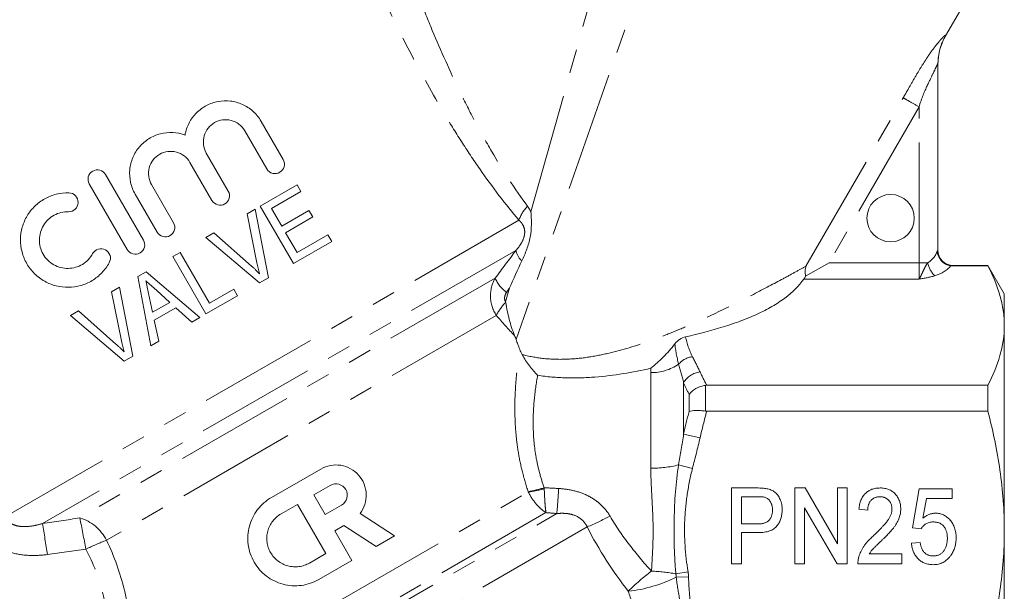
# Model space of a CAD drawing. Units: millimetres. Extents: x -25 to 609, y 22 to 325.
# Drawn here: x 532 to 584, y 247 to 278 of the extents above; entities that cross this region are included whole.
import ezdxf

# ---------------------------------------------------------------- set-up
doc = ezdxf.new("R2010")
doc.units = ezdxf.units.MM
doc.linetypes.add('PHANTOM', pattern=[12.7, 6.35, -1.27, 1.27, -1.27, 1.27, -1.27])

msp = doc.modelspace()

# ---------------------------------------------------------------- linework, layer by layer
at = {"color": 8, "linetype": 'PHANTOM', "lineweight": 0}
for p, q in [((558.909, 267.529), (564.533, 287.577)), ((567.228, 286.727), (558.127, 260.781)), ((580.797, 276.845), (580.794, 276.824)), ((573.424, 264.658), (578.557, 273.548)), ((579.392, 273.066), (574.642, 264.838)), ((579.392, 264.838), (579.392, 273.066)), ((558.278, 267.082), (531.128, 251.406)), ((558.116, 265.488), (533.127, 251.06)), ((574.642, 264.838), (579.392, 264.838)), ((579.392, 264.838), (579.851, 264.838)), ((579.392, 263.972), (579.392, 264.838)), ((581.192, 264.693), (581.192, 264.685)), ((557.02, 264.022), (535.102, 251.368)), ((579.392, 263.972), (573.316, 263.972)), ((557.573, 262.77), (557.783, 263.516)), ((557.084, 262.059), (536.515, 250.183)), ((565.238, 253.989), (565.238, 259.038)), ((566.97, 258.503), (566.97, 255.788)), ((568.125, 258.362), (568.125, 257.002)), ((567.259, 256.988), (567.259, 257.888)), ((567.836, 255.592), (566.97, 255.788)), ((567.437, 253.978), (566.704, 254.165)), ((537.524, 240.467), (558.77, 252.734)), ((537.23, 238.285), (560.278, 251.592)), ((559.704, 251.64), (537.784, 238.984)), ((561.879, 250.883), (536.151, 236.029)), ((567.202, 248.519), (566.559, 248.41)), ((567.229, 248.246), (566.577, 248.228))]:
    msp.add_line(p, q, dxfattribs=at)
at = {"color": 7, "linetype": 'Continuous', "lineweight": 15}
for p, q in [((580.794, 276.824), (583.754, 281.95)), ((580.392, 275.346), (580.392, 265.485)), ((544.674, 272.305), (545.835, 270.294)), ((544.971, 269.795), (543.81, 271.806)), ((541.781, 270.634), (542.941, 268.624)), ((542.077, 268.125), (540.916, 270.135)), ((536.467, 269.496), (538.463, 266.038)), ((537.599, 265.539), (535.603, 268.997)), ((538.887, 268.964), (540.048, 266.953)), ((546.572, 268.954), (544.629, 267.832)), ((546.774, 268.604), (546.572, 268.954)), ((539.184, 266.454), (538.023, 268.465)), ((545.219, 267.707), (546.774, 268.604)), ((544.353, 267.673), (543.929, 267.428)), ((545.056, 264.037), (544.353, 267.673)), ((544.629, 267.832), (546.379, 264.801)), ((545.758, 266.774), (545.219, 267.707)), ((547.196, 267.604), (545.758, 266.774)), ((547.398, 267.254), (547.196, 267.604)), ((543.929, 267.428), (544.454, 264.835)), ((545.96, 266.424), (547.398, 267.254)), ((542.181, 266.419), (541.757, 266.174)), ((541.757, 266.174), (544.595, 263.771)), ((544.162, 264.666), (542.181, 266.419)), ((546.566, 265.375), (545.96, 266.424)), ((548.198, 266.317), (546.566, 265.375)), ((548.4, 265.968), (548.198, 266.317)), ((546.379, 264.801), (548.4, 265.968)), ((540.393, 265.387), (540.005, 265.162)), ((540.005, 265.162), (541.755, 262.131)), ((541.941, 262.705), (540.393, 265.387)), ((574.642, 264.838), (573.401, 264.121)), ((583.026, 264.671), (581.161, 264.671)), ((583.026, 264.693), (581.192, 264.693)), ((583.892, 263.193), (583.026, 264.693)), ((583.026, 264.693), (583.026, 264.671)), ((538.61, 264.357), (538.174, 264.106)), ((538.174, 264.106), (538.854, 260.456)), ((541.43, 261.944), (538.61, 264.357)), ((544.595, 263.771), (545.056, 264.037)), ((537.202, 263.544), (536.779, 263.3)), ((537.906, 259.909), (537.202, 263.544)), ((543.224, 263.446), (541.941, 262.705)), ((543.426, 263.096), (543.224, 263.446)), ((536.779, 263.3), (537.304, 260.706)), ((538.945, 262.219), (538.733, 263.219)), ((539.145, 263.386), (539.857, 262.746)), ((541.755, 262.131), (543.426, 263.096)), ((583.892, 263.193), (583.892, 261.518)), ((539.857, 262.746), (538.945, 262.219)), ((539.033, 261.803), (540.174, 262.462)), ((540.174, 262.462), (541.016, 261.705)), ((535.03, 262.29), (534.607, 262.046)), ((534.607, 262.046), (537.445, 259.643)), ((537.012, 260.538), (535.03, 262.29)), ((541.016, 261.705), (541.43, 261.944)), ((539.267, 260.695), (539.033, 261.803)), ((583.892, 261.518), (583.892, 250.693)), ((538.854, 260.456), (539.267, 260.695)), ((537.445, 259.643), (537.906, 259.909)), ((568.191, 258.366), (583.026, 258.366)), ((583.026, 258.366), (583.026, 256.998)), ((583.026, 256.998), (568.191, 256.998)), ((545.221, 252.444), (547.82, 253.944)), ((547.454, 252.578), (548.32, 253.078)), ((548.054, 251.538), (547.454, 252.578)), ((569.503, 252.943), (570.821, 252.943)), ((569.503, 248.943), (569.503, 252.943)), ((572.836, 252.943), (573.378, 252.943)), ((572.836, 248.943), (572.836, 252.943)), ((573.378, 252.943), (575.092, 249.99)), ((575.092, 252.943), (575.605, 252.943)), ((575.092, 249.99), (575.092, 252.943)), ((575.605, 252.943), (575.605, 248.943)), ((579.041, 250.841), (579.4, 252.892)), ((579.4, 252.892), (581.144, 252.892)), ((581.144, 252.892), (581.144, 252.379)), ((545.722, 251.578), (546.588, 252.078)), ((546.588, 252.078), (548.088, 249.479)), ((548.921, 252.039), (548.054, 251.538)), ((570.016, 252.482), (570.016, 251.046)), ((570.864, 252.482), (570.016, 252.482)), ((579.781, 252.379), (579.6, 251.343)), ((581.144, 252.379), (579.781, 252.379)), ((549.895, 251.59), (551.707, 250.413)), ((575.064, 248.943), (573.349, 251.897)), ((573.349, 251.897), (573.349, 248.943)), ((576.682, 251.764), (576.221, 251.815)), ((570.016, 251.046), (570.874, 251.046)), ((549.04, 250.953), (548.554, 250.672)), ((548.554, 250.672), (549.455, 249.113)), ((550.735, 249.852), (549.04, 250.953)), ((570.891, 250.584), (570.016, 250.584)), ((570.016, 250.584), (570.016, 248.943)), ((579.503, 250.789), (579.041, 250.841)), ((583.892, 250.693), (583.892, 239.868)), ((551.707, 250.413), (550.735, 249.852)), ((578.99, 250.02), (579.451, 250.071)), ((548.088, 249.479), (547.222, 248.979)), ((576.766, 249.456), (578.477, 249.456)), ((578.477, 249.456), (578.477, 248.943)), ((549.455, 249.113), (547.722, 248.113)), ((570.016, 248.943), (569.503, 248.943)), ((573.349, 248.943), (572.836, 248.943)), ((575.605, 248.943), (575.064, 248.943)), ((578.477, 248.943), (576.169, 248.943))]:
    msp.add_line(p, q, dxfattribs=at)
msp.add_circle((577.892, 267.193), 1.25, dxfattribs=at)
for centre, radius, start, end in [((583.392, 275.324), 3, 149.6452, 180), ((581.192, 265.493), 0.8, 180, 270), ((581.192, 265.485), 0.799, 180.0022, 217.8382)]:
    msp.add_arc(centre, radius, start, end, dxfattribs=at)
at = {"color": 8, "linetype": 'PHANTOM', "lineweight": 0}
for centre, radius, start, end in [((560.103, 266.487), 1.919, 135.8371, 161.9412), ((559.202, 265.739), 1.115, 193.035, 226.3353), ((581.173, 265.094), 1.346, 190.9579, 224.7993), ((581.192, 265.485), 0.8, 217.841, 270.0051), ((558.852, 264.875), 2.022, 204.9694, 232.5148), ((559.431, 260.884), 2.624, 134.9185, 153.4006), ((567.589, 258.713), 1.173, 97.4261, 138.9765), ((565.289, 261.509), 2.471, 268.8214, 304.9435), ((567.959, 257.935), 1.141, 96.1833, 150.1168), ((565.329, 259.434), 5.446, 269.0425, 284.629), ((557.635, 259.219), 6.57, 279.909, 287.5259), ((558.072, 258.455), 5.764, 276.9524, 285.5292), ((478.531, 258.57), 82.044, 355.12091, 356.04677), ((478.552, 241.274), 55.445, 8.4552, 10.1665), ((534.398, 249.092), 2.382, 27.2717, 72.8051), ((472.287, 238.389), 64.141, 10.16985, 11.67355), ((551.221, 275.01), 26.376, 293.8334, 296.7364), ((544.429, 230.197), 21.496, 111.6007, 114.7738), ((572.039, 239.524), 11.28, 126.8548, 135.111), ((564.938, 239.47), 9.085, 79.7205, 87.8825), ((565.274, 248.192), 1.304, 1.5694, 9.6086), ((565.274, 248.192), 1.956, 1.5694, 9.6086), ((563.156, 255.193), 7.76, 276.6015, 296.1607)]:
    msp.add_arc(centre, radius, start, end, dxfattribs=at)
for centre, major_axis, ratio, start_param, end_param in [((579.392, 265.762), (0, 1.039), 0.96225, 3.617475, 4.414968), ((579.392, 265.069), (1.8, 0), 0.57735, 5.188271, 5.8973)]:
    msp.add_ellipse(centre, major_axis=major_axis, ratio=ratio, start_param=start_param, end_param=end_param, dxfattribs=at)
for points, knots in [([(548.513, 292.649), (548.563, 292.47), (548.619, 292.274), (548.737, 291.856), (548.799, 291.637), (548.992, 290.964), (549.129, 290.489), (549.417, 289.508), (549.567, 289.001), (549.88, 287.966), (550.042, 287.436), (550.54, 285.842), (550.887, 284.765), (551.619, 282.595), (552.004, 281.502), (552.616, 279.854), (552.826, 279.303), (553.258, 278.204), (553.479, 277.657), (554.163, 276.023), (554.645, 274.942), (555.421, 273.342), (555.689, 272.811), (556.247, 271.759), (556.536, 271.236), (557.429, 269.708), (558.059, 268.735), (558.726, 267.824)], [0, 0, 0, 0, 0.03125, 0.03125, 0.0625, 0.0625, 0.125, 0.125, 0.1875, 0.1875, 0.25, 0.25, 0.375, 0.375, 0.5, 0.5, 0.5625, 0.5625, 0.625, 0.625, 0.75, 0.75, 0.8125, 0.8125, 0.875, 0.875, 1, 1, 1, 1]), ([(558.278, 267.082), (557.563, 267.932), (556.873, 268.839), (555.88, 270.266), (555.555, 270.754), (554.922, 271.744), (554.615, 272.243), (553.719, 273.753), (553.156, 274.775), (552.08, 276.84), (551.566, 277.885), (550.581, 279.987), (550.113, 281.034), (549.217, 283.115), (548.789, 284.149), (548.172, 285.683), (547.971, 286.192), (547.577, 287.201), (547.385, 287.702), (547.014, 288.676), (546.836, 289.152), (546.496, 290.069), (546.333, 290.512), (546.182, 290.928)], [0, 0, 0, 0, 0.125, 0.125, 0.1875, 0.1875, 0.25, 0.25, 0.375, 0.375, 0.5, 0.5, 0.625, 0.625, 0.75, 0.75, 0.8125, 0.8125, 0.875, 0.875, 0.9375, 0.9375, 1, 1, 1, 1]), ([(578.557, 273.548), (578.601, 273.625), (578.728, 273.846), (578.968, 274.267), (579.269, 274.792), (579.59, 275.319), (579.894, 275.783), (580.176, 276.179), (580.401, 276.463), (580.558, 276.645), (580.652, 276.744), (580.716, 276.807), (580.763, 276.85), (580.794, 276.865), (580.796, 276.852), (580.797, 276.845)], [0, 0, 0, 0, 0.052907, 0.152469, 0.290418, 0.414268, 0.522459, 0.628502, 0.724922, 0.781096, 0.835302, 0.872159, 0.903423, 0.949025, 1, 1, 1, 1]), ([(579.392, 273.066), (579.525, 273.527), (579.69, 273.895), (579.948, 274.46), (580.046, 274.658), (580.195, 274.964), (580.248, 275.075), (580.316, 275.223), (580.337, 275.269), (580.373, 275.345), (580.392, 275.393), (580.392, 275.346)], [0, 0, 0, 0, 0.25, 0.25, 0.5, 0.5, 0.75, 0.75, 0.875, 0.875, 1, 1, 1, 1]), ([(579.392, 273.066), (579.204, 273.175), (579.016, 273.283), (578.717, 273.456), (578.607, 273.52), (578.557, 273.548)], [0, 0, 0, 0, 0.5, 0.5, 1, 1, 1, 1]), ([(558.116, 265.488), (558.208, 265.59), (558.295, 265.7), (558.449, 265.945), (558.517, 266.081), (558.574, 266.317), (558.584, 266.402), (558.579, 266.572), (558.561, 266.655), (558.506, 266.804), (558.468, 266.87), (558.38, 266.987), (558.331, 267.037), (558.278, 267.082)], [0, 0, 0, 0, 0.25, 0.25, 0.5, 0.5, 0.625, 0.625, 0.75, 0.75, 0.875, 0.875, 1, 1, 1, 1]), ([(558.449, 259.989), (558.803, 259.895), (559.17, 259.826), (559.917, 259.744), (560.293, 259.73), (561.047, 259.749), (561.428, 259.782), (562.174, 259.884), (562.539, 259.953), (563.621, 260.196), (564.322, 260.408), (565.353, 260.768), (565.694, 260.895), (566.365, 261.159), (566.695, 261.295), (567.668, 261.712), (568.295, 262.001), (569.508, 262.585), (570.094, 262.879), (571.217, 263.459), (571.744, 263.74), (572.455, 264.124), (572.68, 264.247), (573.086, 264.47), (573.268, 264.571), (573.424, 264.658)], [0, 0, 0, 0, 0.0625, 0.0625, 0.125, 0.125, 0.1875, 0.1875, 0.25, 0.25, 0.375, 0.375, 0.4375, 0.4375, 0.5, 0.5, 0.625, 0.625, 0.75, 0.75, 0.875, 0.875, 0.9375, 0.9375, 1, 1, 1, 1]), ([(579.851, 264.838), (579.798, 264.759), (579.75, 264.678), (579.664, 264.515), (579.626, 264.433), (579.553, 264.278), (579.52, 264.206), (579.455, 264.077), (579.424, 264.019), (579.392, 263.972)], [0, 0, 0, 0, 0.25, 0.25, 0.5, 0.5, 0.75, 0.75, 1, 1, 1, 1]), ([(557.084, 262.059), (556.894, 262.355), (556.788, 262.698), (556.767, 263.385), (556.852, 263.725), (557.02, 264.022)], [0, 0, 0, 0, 0.5, 0.5, 1, 1, 1, 1]), ([(557.622, 263.271), (557.574, 263.197), (557.537, 263.114), (557.512, 262.937), (557.527, 262.843), (557.573, 262.77)], [0, 0, 0, 0, 0.5, 0.5, 1, 1, 1, 1]), ([(557.578, 262.742), (557.576, 262.749), (557.575, 262.755), (557.574, 262.762), (557.574, 262.764), (557.574, 262.767), (557.573, 262.77)], [0, 0, 0, 0, 0.00002000314, 0.00002000314, 0.00002000314, 0.00002838844, 0.00002838844, 0.00002838844, 0.00002838844]), ([(558.766, 252.747), (558.648, 253.091), (558.546, 253.44), (558.374, 254.134), (558.303, 254.478), (558.191, 255.161), (558.149, 255.5), (558.09, 256.171), (558.073, 256.505), (558.052, 257.477), (558.079, 258.087), (558.175, 259.232), (558.244, 259.768), (558.322, 260.264)], [0, 0, 0, 0, 0.125, 0.125, 0.25, 0.25, 0.375, 0.375, 0.5, 0.5, 0.75, 0.75, 1, 1, 1, 1]), ([(559.264, 258.894), (559.19, 258.479), (559.126, 258.04), (559.062, 257.345), (559.046, 257.108), (559.027, 256.619), (559.025, 256.368), (559.045, 255.603), (559.093, 255.083), (559.233, 254.29), (559.292, 254.024), (559.434, 253.487), (559.518, 253.218), (559.614, 252.954)], [0, 0, 0, 0, 0.25, 0.25, 0.375, 0.375, 0.5, 0.5, 0.75, 0.75, 0.875, 0.875, 1, 1, 1, 1]), ([(565.241, 259.264), (564.275, 259.048), (563.294, 258.88), (561.789, 258.762), (561.279, 258.746), (560.266, 258.773), (559.763, 258.816), (559.264, 258.894)], [0, 0, 0, 0, 0.5, 0.5, 0.75, 0.75, 1, 1, 1, 1]), ([(566.559, 248.41), (566.516, 248.889), (566.49, 249.37), (566.462, 250.333), (566.46, 250.816), (566.49, 252.259), (566.555, 253.216), (566.704, 254.165)], [0, 0, 0, 0, 0.25, 0.25, 0.5, 0.5, 1, 1, 1, 1]), ([(565.274, 248.549), (565.297, 248.998), (565.326, 249.448), (565.36, 250.356), (565.363, 250.813), (565.337, 251.734), (565.309, 252.192), (565.259, 253.096), (565.238, 253.545), (565.238, 253.989)], [0, 0, 0, 0, 0.25, 0.25, 0.5, 0.5, 0.75, 0.75, 1, 1, 1, 1]), ([(567.437, 253.978), (567.323, 253.53), (567.231, 253.076), (567.094, 252.165), (567.049, 251.709), (566.989, 250.342), (567.048, 249.43), (567.202, 248.519)], [0, 0, 0, 0, 0.25, 0.25, 0.5, 0.5, 1, 1, 1, 1]), ([(558.77, 252.734), (558.889, 252.496), (559.031, 252.282), (559.272, 252), (559.355, 251.915), (559.484, 251.801), (559.527, 251.765), (559.615, 251.699), (559.66, 251.667), (559.704, 251.64)], [0, 0, 0, 0, 0.5, 0.5, 0.75, 0.75, 0.875, 0.875, 1, 1, 1, 1]), ([(559.615, 252.902), (559.623, 252.642), (559.635, 252.402), (559.658, 252.076), (559.666, 251.976), (559.68, 251.84), (559.684, 251.797), (559.694, 251.714), (559.699, 251.675), (559.704, 251.64)], [0, 0, 0, 0, 0.5, 0.5, 0.75, 0.75, 0.875, 0.875, 1, 1, 1, 1]), ([(560.38, 252.914), (560.649, 252.898), (560.914, 252.861), (561.434, 252.735), (561.69, 252.645), (562.045, 252.465), (562.16, 252.398), (562.38, 252.248), (562.487, 252.164), (562.783, 251.893), (562.95, 251.687), (563.087, 251.454)], [0, 0, 0, 0, 0.25, 0.25, 0.5, 0.5, 0.625, 0.625, 0.75, 0.75, 1, 1, 1, 1]), ([(561.879, 250.883), (561.814, 251.028), (561.722, 251.158), (561.485, 251.371), (561.347, 251.45), (561.049, 251.558), (560.892, 251.586), (560.584, 251.61), (560.431, 251.606), (560.278, 251.592)], [0, 0, 0, 0, 0.25, 0.25, 0.5, 0.5, 0.75, 0.75, 1, 1, 1, 1]), ([(531.128, 251.406), (531.176, 251.323), (531.236, 251.249), (531.377, 251.122), (531.455, 251.071), (531.625, 250.99), (531.715, 250.961), (531.894, 250.921), (531.984, 250.91), (532.255, 250.896), (532.436, 250.911), (532.786, 250.968), (532.957, 251.01), (533.127, 251.06)], [0, 0, 0, 0, 0.125, 0.125, 0.25, 0.25, 0.375, 0.375, 0.5, 0.5, 0.75, 0.75, 1, 1, 1, 1]), ([(563.087, 251.454), (563.397, 250.925), (563.739, 250.423), (564.473, 249.458), (564.864, 248.996), (565.274, 248.549)], [0, 0, 0, 0, 0.5, 0.5, 1, 1, 1, 1]), ([(533.395, 249.426), (533.065, 249.383), (532.736, 249.367), (532.077, 249.4), (531.745, 249.451), (531.114, 249.639), (530.807, 249.779), (530.265, 250.151), (530.023, 250.388), (529.837, 250.666)], [0, 0, 0, 0, 0.25, 0.25, 0.5, 0.5, 0.75, 0.75, 1, 1, 1, 1]), ([(536.515, 250.183), (536.923, 249.323), (537.237, 248.444), (537.564, 247.104), (537.65, 246.652), (537.773, 245.769), (537.813, 245.335), (537.856, 244.484), (537.86, 244.065), (537.841, 243.255), (537.818, 242.867), (537.755, 242.124), (537.715, 241.769), (537.625, 241.092), (537.575, 240.769), (537.524, 240.467)], [0, 0, 0, 0, 0.25, 0.25, 0.375, 0.375, 0.5, 0.5, 0.625, 0.625, 0.75, 0.75, 0.875, 0.875, 1, 1, 1, 1]), ([(535.998, 241.173), (536.068, 241.431), (536.137, 241.707), (536.268, 242.287), (536.33, 242.592), (536.439, 243.233), (536.486, 243.569), (536.554, 244.275), (536.576, 244.644), (536.581, 245.395), (536.565, 245.78), (536.483, 246.567), (536.415, 246.974), (536.13, 248.175), (535.829, 248.957), (535.421, 249.715)], [0, 0, 0, 0, 0.125, 0.125, 0.25, 0.25, 0.375, 0.375, 0.5, 0.5, 0.625, 0.625, 0.75, 0.75, 1, 1, 1, 1])]:
    msp.add_open_spline(points, degree=3, knots=knots, dxfattribs=at)
for points in [[(580.797, 276.845), (580.534, 276.392), (580.392, 275.869), (580.392, 275.346)], [(558.726, 267.824), (558.794, 267.731), (558.855, 267.633), (558.909, 267.529)], [(557.02, 264.022), (557.39, 264.513), (557.755, 265.002), (558.116, 265.488)], [(580.349, 265.457), (580.377, 265.469), (580.392, 265.479), (580.392, 265.485)], [(581.192, 264.685), (581.192, 264.681), (581.182, 264.677), (581.161, 264.671)], [(580.217, 264.145), (579.96, 264.069), (579.676, 264.019), (579.392, 263.972)], [(557.783, 263.516), (557.729, 263.434), (557.676, 263.353), (557.622, 263.271)], [(558.046, 260.99), (557.722, 261.33), (557.401, 261.686), (557.084, 262.059)], [(567.072, 260.925), (567.139, 260.57), (567.262, 260.221), (567.437, 259.876)], [(566.704, 259.483), (566.606, 259.855), (566.545, 260.211), (566.508, 260.554)], [(567.437, 259.876), (567.574, 259.607), (567.714, 259.339), (567.836, 259.069)], [(566.97, 258.503), (566.887, 258.838), (566.794, 259.165), (566.704, 259.483)], [(565.238, 259.038), (565.238, 259.114), (565.239, 259.19), (565.241, 259.264)], [(567.836, 259.069), (567.943, 258.833), (568.062, 258.599), (568.191, 258.366)], [(567.259, 257.888), (567.154, 258.092), (567.058, 258.297), (566.97, 258.503)], [(566.97, 255.788), (567.058, 256.19), (567.154, 256.59), (567.259, 256.988)], [(568.191, 256.998), (568.062, 256.532), (567.943, 256.064), (567.836, 255.592)], [(566.704, 254.165), (566.794, 254.707), (566.887, 255.247), (566.97, 255.788)], [(567.836, 255.592), (567.714, 255.051), (567.574, 254.515), (567.437, 253.978)], [(558.77, 252.734), (558.769, 252.738), (558.767, 252.742), (558.766, 252.747)], [(559.614, 252.954), (559.614, 252.936), (559.615, 252.919), (559.615, 252.902)], [(559.614, 252.954), (559.869, 252.942), (560.124, 252.929), (560.38, 252.914)], [(560.278, 251.592), (560.086, 251.609), (559.895, 251.625), (559.704, 251.64)], [(533.127, 251.06), (533.787, 251.154), (534.445, 251.255), (535.102, 251.368)], [(564.048, 247.484), (563.233, 248.553), (562.494, 249.675), (561.879, 250.883)], [(535.421, 249.715), (534.747, 249.61), (534.071, 249.514), (533.395, 249.426)], [(566.768, 247.021), (566.693, 247.422), (566.628, 247.824), (566.577, 248.228)], [(567.229, 248.246), (567.24, 247.853), (567.265, 247.462), (567.301, 247.071)], [(564.5, 246.227), (564.338, 246.644), (564.186, 247.063), (564.048, 247.484)]]:
    msp.add_open_spline(points, degree=3, dxfattribs=at)
at = {"color": 7, "linetype": 'Continuous', "lineweight": 15}
for points, knots in [([(540.656, 271.583), (540.695, 271.809), (540.767, 272.022), (540.975, 272.421), (541.107, 272.6), (541.42, 272.912), (541.599, 273.043), (541.984, 273.244), (542.192, 273.315), (542.616, 273.393), (542.837, 273.4), (543.266, 273.349), (543.482, 273.29), (543.784, 273.154), (543.882, 273.101), (544.069, 272.98), (544.161, 272.91), (544.414, 272.683), (544.558, 272.505), (544.674, 272.305)], [0, 0, 0, 0, 0.125, 0.125, 0.25, 0.25, 0.375, 0.375, 0.5, 0.5, 0.625, 0.625, 0.75, 0.75, 0.8125, 0.8125, 0.875, 0.875, 1, 1, 1, 1]), ([(543.81, 271.806), (543.73, 271.943), (543.624, 272.062), (543.376, 272.249), (543.234, 272.317), (542.94, 272.392), (542.787, 272.401), (542.491, 272.361), (542.347, 272.313), (542.087, 272.165), (541.971, 272.066), (541.782, 271.828), (541.711, 271.691), (541.626, 271.392), (541.613, 271.235), (541.651, 270.923), (541.701, 270.772), (541.781, 270.634)], [0, 0, 0, 0, 0.125, 0.125, 0.25, 0.25, 0.375, 0.375, 0.5, 0.5, 0.625, 0.625, 0.75, 0.75, 0.875, 0.875, 1, 1, 1, 1]), ([(538.023, 268.465), (537.911, 268.659), (537.831, 268.866), (537.735, 269.303), (537.721, 269.526), (537.752, 269.859), (537.771, 269.97), (537.825, 270.186), (537.86, 270.291), (537.946, 270.495), (537.998, 270.596), (538.115, 270.785), (538.18, 270.874), (538.395, 271.126), (538.566, 271.273), (538.939, 271.506), (539.146, 271.595), (539.57, 271.705), (539.793, 271.727), (540.23, 271.705), (540.448, 271.661), (540.656, 271.583)], [0, 0, 0, 0, 0.125, 0.125, 0.25, 0.25, 0.3125, 0.3125, 0.375, 0.375, 0.4375, 0.4375, 0.5, 0.5, 0.625, 0.625, 0.75, 0.75, 0.875, 0.875, 1, 1, 1, 1]), ([(540.916, 270.135), (540.839, 270.27), (540.736, 270.387), (540.491, 270.573), (540.351, 270.642), (540.056, 270.721), (539.9, 270.731), (539.6, 270.691), (539.452, 270.642), (539.187, 270.49), (539.07, 270.388), (538.882, 270.146), (538.812, 270.007), (538.731, 269.707), (538.72, 269.552), (538.76, 269.246), (538.809, 269.098), (538.887, 268.964)], [0, 0, 0, 0, 0.125, 0.125, 0.25, 0.25, 0.375, 0.375, 0.5, 0.5, 0.625, 0.625, 0.75, 0.75, 0.875, 0.875, 1, 1, 1, 1]), ([(545.835, 270.294), (545.904, 270.175), (545.918, 270.03), (545.846, 269.782), (545.762, 269.677), (545.545, 269.55), (545.413, 269.529), (545.157, 269.591), (545.04, 269.676), (544.971, 269.795)], [0, 0, 0, 0, 0.25, 0.25, 0.5, 0.5, 0.75, 0.75, 1, 1, 1, 1]), ([(535.603, 268.997), (535.537, 269.111), (535.52, 269.25), (535.587, 269.501), (535.673, 269.613), (535.898, 269.743), (536.037, 269.762), (536.291, 269.694), (536.401, 269.61), (536.467, 269.496)], [0, 0, 0, 0, 0.25, 0.25, 0.5, 0.5, 0.75, 0.75, 1, 1, 1, 1]), ([(536.658, 264.841), (536.55, 264.644), (536.419, 264.466), (536.113, 264.148), (535.938, 264.009), (535.563, 263.784), (535.359, 263.696), (534.941, 263.577), (534.724, 263.545), (534.288, 263.538), (534.072, 263.563), (533.647, 263.67), (533.441, 263.752), (533.058, 263.966), (532.876, 264.102), (532.639, 264.335), (532.565, 264.418), (532.428, 264.595), (532.364, 264.69), (532.196, 264.981), (532.111, 265.188), (531.997, 265.623), (531.97, 265.843), (531.975, 266.287), (532.007, 266.505), (532.126, 266.926), (532.214, 267.129), (532.436, 267.501), (532.574, 267.675), (532.885, 267.978), (533.061, 268.108), (533.446, 268.323), (533.65, 268.404), (534.079, 268.511), (534.303, 268.536), (534.528, 268.531)], [0, 0, 0, 0, 0.0625, 0.0625, 0.125, 0.125, 0.1875, 0.1875, 0.25, 0.25, 0.3125, 0.3125, 0.375, 0.375, 0.4375, 0.4375, 0.46875, 0.46875, 0.5, 0.5, 0.5625, 0.5625, 0.625, 0.625, 0.6875, 0.6875, 0.75, 0.75, 0.8125, 0.8125, 0.875, 0.875, 0.9375, 0.9375, 1, 1, 1, 1]), ([(534.528, 268.531), (534.659, 268.527), (534.787, 268.47), (534.968, 268.28), (535.018, 268.148), (535.011, 267.887), (534.954, 267.759), (534.763, 267.579), (534.635, 267.53), (534.504, 267.533)], [0, 0, 0, 0, 0.25, 0.25, 0.5, 0.5, 0.75, 0.75, 1, 1, 1, 1]), ([(542.941, 268.624), (543.008, 268.508), (543.025, 268.368), (542.956, 268.117), (542.871, 268.007), (542.648, 267.878), (542.511, 267.858), (542.256, 267.924), (542.144, 268.009), (542.077, 268.125)], [0, 0, 0, 0, 0.25, 0.25, 0.5, 0.5, 0.75, 0.75, 1, 1, 1, 1]), ([(534.504, 267.533), (534.37, 267.536), (534.239, 267.521), (533.982, 267.459), (533.858, 267.41), (533.629, 267.283), (533.522, 267.204), (533.334, 267.023), (533.252, 266.92), (533.117, 266.694), (533.065, 266.574), (532.992, 266.321), (532.973, 266.188), (532.969, 265.924), (532.985, 265.789), (533.052, 265.531), (533.104, 265.405), (533.305, 265.056), (533.502, 264.862), (533.966, 264.601), (534.231, 264.535), (534.622, 264.542), (534.754, 264.561), (535.005, 264.633), (535.125, 264.685), (535.352, 264.821), (535.455, 264.903), (535.638, 265.093), (535.718, 265.201), (535.782, 265.319)], [0, 0, 0, 0, 0.0625, 0.0625, 0.125, 0.125, 0.1875, 0.1875, 0.25, 0.25, 0.3125, 0.3125, 0.375, 0.375, 0.4375, 0.4375, 0.5, 0.5, 0.625, 0.625, 0.75, 0.75, 0.8125, 0.8125, 0.875, 0.875, 0.9375, 0.9375, 1, 1, 1, 1]), ([(558.909, 267.529), (558.918, 267.419), (558.926, 267.306), (558.937, 267.082), (558.939, 266.971), (558.934, 266.637), (558.913, 266.415), (558.828, 265.974), (558.765, 265.758), (558.614, 265.339), (558.527, 265.134), (558.432, 264.933)], [0, 0, 0, 0, 0.125, 0.125, 0.25, 0.25, 0.5, 0.5, 0.75, 0.75, 1, 1, 1, 1]), ([(540.048, 266.953), (540.114, 266.839), (540.131, 266.7), (540.064, 266.449), (539.978, 266.337), (539.753, 266.207), (539.615, 266.188), (539.36, 266.256), (539.25, 266.34), (539.184, 266.454)], [0, 0, 0, 0, 0.25, 0.25, 0.5, 0.5, 0.75, 0.75, 1, 1, 1, 1]), ([(535.782, 265.319), (535.845, 265.434), (535.953, 265.521), (536.201, 265.595), (536.341, 265.581), (536.571, 265.458), (536.661, 265.349), (536.736, 265.096), (536.721, 264.957), (536.658, 264.841)], [0, 0, 0, 0, 0.25, 0.25, 0.5, 0.5, 0.75, 0.75, 1, 1, 1, 1]), ([(538.463, 266.038), (538.529, 265.924), (538.547, 265.785), (538.479, 265.534), (538.393, 265.422), (538.168, 265.292), (538.03, 265.273), (537.775, 265.341), (537.665, 265.425), (537.599, 265.539)], [0, 0, 0, 0, 0.25, 0.25, 0.5, 0.5, 0.75, 0.75, 1, 1, 1, 1]), ([(581.06, 264.678), (580.967, 264.692), (580.878, 264.722), (580.71, 264.813), (580.634, 264.874), (580.506, 265.016), (580.454, 265.098), (580.379, 265.272), (580.356, 265.366), (580.349, 265.457)], [0, 0, 0, 0, 0.25, 0.25, 0.5, 0.5, 0.75, 0.75, 1, 1, 1, 1]), ([(544.592, 264.261), (544.523, 264.331), (544.453, 264.4), (544.381, 264.468), (544.345, 264.501), (544.309, 264.535), (544.273, 264.568), (544.236, 264.601), (544.199, 264.633), (544.162, 264.666)], [0, 0, 0, 0, 0.0002953837, 0.0002953837, 0.0002953837, 0.0004432336, 0.0004432336, 0.0004432336, 0.0005911287, 0.0005911287, 0.0005911287, 0.0005911287]), ([(544.454, 264.835), (544.475, 264.739), (544.495, 264.642), (544.518, 264.547), (544.529, 264.499), (544.541, 264.452), (544.554, 264.404), (544.566, 264.356), (544.579, 264.309), (544.592, 264.261)], [0, 0, 0, 0, 0.0002951499, 0.0002951499, 0.0002951499, 0.0004428651, 0.0004428651, 0.0004428651, 0.0005906193, 0.0005906193, 0.0005906193, 0.0005906193]), ([(573.401, 264.121), (573.387, 264.219), (573.383, 264.313), (573.39, 264.491), (573.403, 264.578), (573.424, 264.658)], [0, 0, 0, 0, 0.5, 0.5, 1, 1, 1, 1]), ([(583.892, 261.518), (583.892, 261.783), (583.873, 262.05), (583.795, 262.582), (583.737, 262.846), (583.513, 263.635), (583.295, 264.155), (583.026, 264.671)], [0, 0, 0, 0, 0.25, 0.25, 0.5, 0.5, 1, 1, 1, 1]), ([(573.316, 263.972), (573.054, 263.619), (572.724, 263.285), (572.104, 262.819), (571.875, 262.668), (571.385, 262.384), (571.124, 262.25), (570.575, 261.998), (570.287, 261.879), (569.687, 261.655), (569.375, 261.549), (568.42, 261.252), (567.756, 261.079), (567.072, 260.925)], [0, 0, 0, 0, 0.25, 0.25, 0.375, 0.375, 0.5, 0.5, 0.625, 0.625, 0.75, 0.75, 1, 1, 1, 1]), ([(538.594, 263.881), (538.685, 263.798), (538.778, 263.716), (538.869, 263.634), (538.915, 263.592), (538.962, 263.551), (539.007, 263.51), (539.053, 263.469), (539.099, 263.427), (539.145, 263.386)], [0, 0, 0, 0, 0.0003706919, 0.0003706919, 0.0003706919, 0.0005560386, 0.0005560386, 0.0005560386, 0.0007413846, 0.0007413846, 0.0007413846, 0.0007413846]), ([(538.733, 263.219), (538.71, 263.329), (538.687, 263.44), (538.664, 263.55), (538.652, 263.605), (538.641, 263.661), (538.629, 263.716), (538.617, 263.771), (538.605, 263.826), (538.594, 263.881)], [0, 0, 0, 0, 0.0003386742, 0.0003386742, 0.0003386742, 0.000508012, 0.000508012, 0.000508012, 0.00067735, 0.00067735, 0.00067735, 0.00067735]), ([(558.046, 260.99), (557.933, 261.267), (557.843, 261.554), (557.69, 262.142), (557.628, 262.442), (557.578, 262.742)], [0, 0, 0, 0, 0.5, 0.5, 1, 1, 1, 1]), ([(583.026, 258.366), (583.296, 258.884), (583.514, 259.406), (583.813, 260.456), (583.892, 260.985), (583.892, 261.518)], [0, 0, 0, 0, 0.5, 0.5, 1, 1, 1, 1]), ([(566.508, 260.554), (566.579, 260.646), (566.663, 260.725), (566.856, 260.852), (566.961, 260.899), (567.072, 260.925)], [0, 0, 0, 0, 0.5, 0.5, 1, 1, 1, 1]), ([(537.442, 260.133), (537.373, 260.203), (537.302, 260.272), (537.231, 260.339), (537.195, 260.373), (537.159, 260.407), (537.122, 260.44), (537.086, 260.473), (537.049, 260.505), (537.012, 260.538)], [0, 0, 0, 0, 0.0002955538, 0.0002955538, 0.0002955538, 0.0004434954, 0.0004434954, 0.0004434954, 0.0005914845, 0.0005914845, 0.0005914845, 0.0005914845]), ([(537.304, 260.706), (537.324, 260.61), (537.344, 260.514), (537.367, 260.419), (537.379, 260.371), (537.391, 260.323), (537.403, 260.276), (537.416, 260.228), (537.429, 260.181), (537.442, 260.133)], [0, 0, 0, 0, 0.0002952247, 0.0002952247, 0.0002952247, 0.0004429732, 0.0004429732, 0.0004429732, 0.0005907597, 0.0005907597, 0.0005907597, 0.0005907597]), ([(566.508, 260.554), (566.312, 260.302), (566.106, 260.072), (565.787, 259.749), (565.678, 259.645), (565.461, 259.448), (565.35, 259.353), (565.241, 259.264)], [0, 0, 0, 0, 0.5, 0.5, 0.75, 0.75, 1, 1, 1, 1]), ([(558.449, 259.989), (558.565, 259.773), (558.693, 259.575), (558.966, 259.21), (559.114, 259.04), (559.264, 258.894)], [0, 0, 0, 0, 0.5, 0.5, 1, 1, 1, 1]), ([(568.125, 258.362), (568.035, 258.351), (567.948, 258.332), (567.778, 258.277), (567.696, 258.242), (567.471, 258.118), (567.344, 258.008), (567.259, 257.888)], [0, 0, 0, 0, 0.25, 0.25, 0.5, 0.5, 1, 1, 1, 1]), ([(568.125, 257.002), (568.035, 257.014), (567.948, 257.022), (567.778, 257.032), (567.696, 257.034), (567.471, 257.031), (567.344, 257.015), (567.259, 256.988)], [0, 0, 0, 0, 0.25, 0.25, 0.5, 0.5, 1, 1, 1, 1]), ([(583.892, 250.693), (583.892, 251.223), (583.873, 251.754), (583.795, 252.817), (583.737, 253.352), (583.511, 254.937), (583.292, 255.975), (583.026, 256.998)], [0, 0, 0, 0, 0.25, 0.25, 0.5, 0.5, 1, 1, 1, 1]), ([(547.82, 253.944), (547.98, 254.037), (548.151, 254.099), (548.513, 254.166), (548.695, 254.168), (549.058, 254.109), (549.231, 254.049), (549.554, 253.872), (549.697, 253.757), (549.942, 253.48), (550.039, 253.323), (550.176, 252.979), (550.213, 252.798), (550.233, 252.247), (550.118, 251.883), (549.895, 251.59)], [0, 0, 0, 0, 0.125, 0.125, 0.25, 0.25, 0.375, 0.375, 0.5, 0.5, 0.625, 0.625, 0.75, 0.75, 1, 1, 1, 1]), ([(548.32, 253.078), (548.458, 253.157), (548.624, 253.179), (548.926, 253.098), (549.061, 252.995), (549.219, 252.723), (549.241, 252.556), (549.159, 252.25), (549.058, 252.118), (548.921, 252.039)], [0, 0, 0, 0, 0.25, 0.25, 0.5, 0.5, 0.75, 0.75, 1, 1, 1, 1]), ([(570.821, 252.943), (570.875, 252.943), (570.978, 252.942), (571.121, 252.934), (571.244, 252.925), (571.318, 252.912), (571.352, 252.905)], [0, 0, 0, 0, 0.306518, 0.575783, 0.806607, 1, 1, 1, 1]), ([(571.352, 252.905), (571.393, 252.896), (571.474, 252.879), (571.588, 252.838), (571.691, 252.786), (571.785, 252.722), (571.869, 252.645), (571.944, 252.555), (572.009, 252.451), (572.066, 252.335), (572.112, 252.209), (572.146, 252.076), (572.166, 251.937), (572.168, 251.842), (572.169, 251.793)], [0, 0, 0, 0, 0.084044, 0.163609, 0.239787, 0.313823, 0.387818, 0.464661, 0.545773, 0.631445, 0.720757, 0.811105, 0.90386, 1, 1, 1, 1]), ([(576.221, 251.815), (576.225, 251.86), (576.234, 251.946), (576.256, 252.072), (576.288, 252.189), (576.326, 252.299), (576.372, 252.4), (576.425, 252.494), (576.487, 252.579), (576.558, 252.655), (576.633, 252.724), (576.717, 252.782), (576.807, 252.832), (576.903, 252.873), (577.005, 252.904), (577.113, 252.926), (577.227, 252.94), (577.306, 252.942), (577.346, 252.943)], [0, 0, 0, 0, 0.075464, 0.146625, 0.214476, 0.279229, 0.341321, 0.401467, 0.459928, 0.517765, 0.575, 0.63205, 0.689134, 0.747264, 0.806484, 0.868387, 0.932598, 1, 1, 1, 1]), ([(577.346, 252.943), (577.386, 252.942), (577.465, 252.941), (577.581, 252.925), (577.69, 252.9), (577.792, 252.866), (577.888, 252.821), (577.977, 252.766), (578.061, 252.701), (578.136, 252.627), (578.204, 252.545), (578.264, 252.459), (578.313, 252.367), (578.355, 252.271), (578.387, 252.17), (578.409, 252.063), (578.423, 251.953), (578.425, 251.877), (578.426, 251.839)], [0, 0, 0, 0, 0.069761, 0.136811, 0.200752, 0.262648, 0.32336, 0.383451, 0.443656, 0.505026, 0.566318, 0.626754, 0.686659, 0.746425, 0.80745, 0.86974, 0.933468, 1, 1, 1, 1]), ([(547.722, 248.113), (547.579, 248.03), (547.43, 247.963), (547.121, 247.858), (546.96, 247.82), (546.636, 247.778), (546.474, 247.772), (546.149, 247.793), (545.986, 247.82), (545.672, 247.903), (545.519, 247.96), (545.225, 248.105), (545.084, 248.192), (544.695, 248.488), (544.472, 248.742), (544.225, 249.168), (544.156, 249.32), (544.05, 249.632), (544.013, 249.791), (543.971, 250.117), (543.966, 250.283), (543.988, 250.608), (544.014, 250.769), (544.1, 251.087), (544.157, 251.239), (544.301, 251.53), (544.388, 251.67), (544.587, 251.929), (544.698, 252.048), (544.943, 252.264), (545.078, 252.361), (545.221, 252.444)], [0, 0, 0, 0, 0.0625, 0.0625, 0.125, 0.125, 0.1875, 0.1875, 0.25, 0.25, 0.3125, 0.3125, 0.375, 0.375, 0.5, 0.5, 0.5625, 0.5625, 0.625, 0.625, 0.6875, 0.6875, 0.75, 0.75, 0.8125, 0.8125, 0.875, 0.875, 0.9375, 0.9375, 1, 1, 1, 1]), ([(571.274, 252.446), (571.252, 252.452), (571.2, 252.465), (571.109, 252.474), (570.994, 252.48), (570.91, 252.481), (570.864, 252.482)], [0, 0, 0, 0, 0.167151, 0.388145, 0.666121, 1, 1, 1, 1]), ([(571.657, 251.777), (571.656, 251.818), (571.654, 251.897), (571.633, 252.01), (571.6, 252.115), (571.554, 252.209), (571.498, 252.292), (571.432, 252.359), (571.358, 252.414), (571.302, 252.435), (571.274, 252.446)], [0, 0, 0, 0, 0.1484028, 0.2870598, 0.4190325, 0.5472272, 0.6691977, 0.7822707, 0.8913034, 1, 1, 1, 1]), ([(577.336, 252.482), (577.312, 252.481), (577.265, 252.48), (577.196, 252.471), (577.13, 252.457), (577.069, 252.435), (577.011, 252.408), (576.957, 252.375), (576.907, 252.336), (576.861, 252.292), (576.819, 252.242), (576.783, 252.187), (576.752, 252.127), (576.727, 252.063), (576.707, 251.995), (576.693, 251.922), (576.684, 251.844), (576.683, 251.791), (576.682, 251.764)], [0, 0, 0, 0, 0.065813, 0.12915, 0.189766, 0.248445, 0.306613, 0.363996, 0.421276, 0.480173, 0.539287, 0.598856, 0.659626, 0.721622, 0.786347, 0.854113, 0.925429, 1, 1, 1, 1]), ([(577.964, 251.837), (577.964, 251.859), (577.963, 251.902), (577.954, 251.967), (577.94, 252.028), (577.923, 252.087), (577.897, 252.143), (577.867, 252.197), (577.831, 252.248), (577.79, 252.295), (577.746, 252.34), (577.697, 252.377), (577.645, 252.41), (577.59, 252.436), (577.531, 252.456), (577.469, 252.471), (577.403, 252.48), (577.359, 252.481), (577.336, 252.482)], [0, 0, 0, 0, 0.066022, 0.130215, 0.192123, 0.253724, 0.313856, 0.375086, 0.436172, 0.49877, 0.561166, 0.622381, 0.682376, 0.743177, 0.804515, 0.867375, 0.932356, 1, 1, 1, 1]), ([(547.222, 248.979), (547.136, 248.929), (547.047, 248.889), (546.862, 248.826), (546.765, 248.804), (546.571, 248.778), (546.473, 248.775), (546.278, 248.787), (546.18, 248.803), (545.897, 248.879), (545.716, 248.967), (545.405, 249.205), (545.271, 249.357), (545.124, 249.612), (545.082, 249.703), (545.019, 249.89), (544.997, 249.985), (544.971, 250.181), (544.968, 250.28), (544.981, 250.476), (544.997, 250.572), (545.048, 250.763), (545.083, 250.855), (545.169, 251.03), (545.222, 251.114), (545.401, 251.347), (545.55, 251.479), (545.722, 251.578)], [0, 0, 0, 0, 0.0625, 0.0625, 0.125, 0.125, 0.1875, 0.1875, 0.25, 0.25, 0.375, 0.375, 0.5, 0.5, 0.5625, 0.5625, 0.625, 0.625, 0.6875, 0.6875, 0.75, 0.75, 0.8125, 0.8125, 0.875, 0.875, 1, 1, 1, 1]), ([(570.874, 251.046), (570.908, 251.046), (570.974, 251.048), (571.069, 251.056), (571.156, 251.071), (571.236, 251.092), (571.308, 251.118), (571.373, 251.151), (571.429, 251.191), (571.479, 251.236), (571.52, 251.287), (571.558, 251.342), (571.588, 251.403), (571.613, 251.469), (571.633, 251.539), (571.646, 251.614), (571.656, 251.694), (571.656, 251.749), (571.657, 251.777)], [0, 0, 0, 0, 0.0831732, 0.1601434, 0.2320034, 0.2984817, 0.3601304, 0.4185145, 0.4740093, 0.5277903, 0.5808448, 0.6347041, 0.6893101, 0.7462456, 0.8050365, 0.8664383, 0.9317774, 1, 1, 1, 1]), ([(572.169, 251.793), (572.169, 251.752), (572.168, 251.67), (572.153, 251.551), (572.132, 251.436), (572.102, 251.325), (572.063, 251.22), (572.015, 251.12), (571.958, 251.024), (571.894, 250.933), (571.818, 250.849), (571.726, 250.778), (571.62, 250.718), (571.501, 250.669), (571.368, 250.631), (571.222, 250.603), (571.061, 250.587), (570.949, 250.585), (570.891, 250.584)], [0, 0, 0, 0, 0.061645, 0.121257, 0.179104, 0.235512, 0.291108, 0.346224, 0.400761, 0.456026, 0.511725, 0.568901, 0.62856, 0.691823, 0.76013, 0.833801, 0.913697, 1, 1, 1, 1]), ([(577.013, 250.442), (577.059, 250.486), (577.146, 250.57), (577.271, 250.694), (577.384, 250.809), (577.484, 250.918), (577.574, 251.017), (577.651, 251.109), (577.717, 251.194), (577.788, 251.294), (577.858, 251.413), (577.918, 251.556), (577.957, 251.697), (577.962, 251.791), (577.964, 251.837)], [0, 0, 0, 0, 0.109371, 0.210539, 0.304186, 0.38969, 0.466748, 0.53611, 0.598161, 0.651987, 0.748475, 0.837303, 0.920519, 1, 1, 1, 1]), ([(578.426, 251.839), (578.425, 251.799), (578.423, 251.72), (578.408, 251.602), (578.383, 251.485), (578.349, 251.368), (578.302, 251.25), (578.244, 251.129), (578.17, 251.007), (578.1, 250.902), (578.035, 250.814), (577.976, 250.743), (577.909, 250.666), (577.835, 250.582), (577.751, 250.494), (577.66, 250.399), (577.56, 250.3), (577.49, 250.233), (577.454, 250.198)], [0, 0, 0, 0, 0.060392, 0.120775, 0.18163, 0.243294, 0.306818, 0.374834, 0.447208, 0.524782, 0.567023, 0.614271, 0.666013, 0.722897, 0.784618, 0.851515, 0.923303, 1, 1, 1, 1]), ([(579.6, 251.343), (579.626, 251.364), (579.677, 251.406), (579.757, 251.46), (579.839, 251.506), (579.921, 251.544), (580.005, 251.573), (580.089, 251.594), (580.175, 251.608), (580.232, 251.609), (580.261, 251.61)], [0, 0, 0, 0, 0.1386922, 0.2717658, 0.399386, 0.5239719, 0.6440388, 0.7630725, 0.8821266, 1, 1, 1, 1]), ([(580.261, 251.61), (580.298, 251.609), (580.372, 251.607), (580.481, 251.59), (580.585, 251.56), (580.684, 251.521), (580.779, 251.469), (580.869, 251.406), (580.955, 251.332), (581.036, 251.247), (581.109, 251.154), (581.174, 251.054), (581.227, 250.946), (581.272, 250.833), (581.307, 250.712), (581.33, 250.585), (581.347, 250.452), (581.348, 250.361), (581.349, 250.315)], [0, 0, 0, 0, 0.0594897, 0.1174722, 0.1743112, 0.2305016, 0.2874719, 0.3453954, 0.4052834, 0.4674209, 0.5305875, 0.5935714, 0.6567736, 0.7215549, 0.7873705, 0.8556231, 0.9261112, 1, 1, 1, 1]), ([(580.14, 251.148), (580.103, 251.147), (580.031, 251.145), (579.928, 251.126), (579.835, 251.095), (579.752, 251.051), (579.678, 250.996), (579.611, 250.935), (579.552, 250.866), (579.519, 250.815), (579.503, 250.789)], [0, 0, 0, 0, 0.1452388, 0.2798747, 0.4065485, 0.5283524, 0.6462337, 0.7636295, 0.8805096, 1, 1, 1, 1]), ([(580.887, 250.284), (580.887, 250.317), (580.885, 250.38), (580.877, 250.473), (580.862, 250.56), (580.842, 250.642), (580.816, 250.719), (580.783, 250.79), (580.745, 250.856), (580.701, 250.917), (580.652, 250.972), (580.595, 251.019), (580.534, 251.059), (580.467, 251.093), (580.393, 251.117), (580.314, 251.136), (580.228, 251.146), (580.17, 251.147), (580.14, 251.148)], [0, 0, 0, 0, 0.075245, 0.146457, 0.21395, 0.278686, 0.341262, 0.401106, 0.459367, 0.517197, 0.573921, 0.629485, 0.686079, 0.743145, 0.802405, 0.865057, 0.930276, 1, 1, 1, 1]), ([(583.026, 244.388), (583.294, 245.418), (583.515, 246.471), (583.814, 248.577), (583.892, 249.633), (583.892, 250.693)], [0, 0, 0, 0, 0.5, 0.5, 1, 1, 1, 1]), ([(576.215, 249.299), (576.23, 249.346), (576.259, 249.441), (576.317, 249.579), (576.388, 249.715), (576.456, 249.828), (576.518, 249.917), (576.571, 249.987), (576.63, 250.059), (576.695, 250.132), (576.767, 250.206), (576.842, 250.285), (576.926, 250.363), (576.983, 250.415), (577.013, 250.442)], [0, 0, 0, 0, 0.104243, 0.209853, 0.318274, 0.429592, 0.488196, 0.550046, 0.615242, 0.684668, 0.757576, 0.834476, 0.915, 1, 1, 1, 1]), ([(577.454, 250.198), (577.423, 250.169), (577.364, 250.115), (577.281, 250.036), (577.206, 249.964), (577.139, 249.9), (577.081, 249.843), (577.031, 249.793), (576.989, 249.751), (576.927, 249.684), (576.849, 249.59), (576.793, 249.5), (576.766, 249.456)], [0, 0, 0, 0, 0.123918, 0.236649, 0.339313, 0.430254, 0.510589, 0.579759, 0.638899, 0.686344, 0.848366, 1, 1, 1, 1]), ([(580.133, 248.892), (580.094, 248.893), (580.016, 248.894), (579.903, 248.909), (579.795, 248.933), (579.693, 248.967), (579.595, 249.01), (579.504, 249.064), (579.419, 249.127), (579.34, 249.199), (579.266, 249.279), (579.203, 249.367), (579.146, 249.46), (579.098, 249.56), (579.058, 249.666), (579.027, 249.779), (579.003, 249.897), (578.994, 249.979), (578.99, 250.02)], [0, 0, 0, 0, 0.06652, 0.130356, 0.192024, 0.252097, 0.311193, 0.370577, 0.42968, 0.489766, 0.550486, 0.611207, 0.672052, 0.733915, 0.797306, 0.86214, 0.92987, 1, 1, 1, 1]), ([(579.451, 250.071), (579.456, 250.042), (579.465, 249.986), (579.483, 249.905), (579.506, 249.829), (579.532, 249.759), (579.562, 249.694), (579.595, 249.635), (579.633, 249.582), (579.674, 249.533), (579.719, 249.49), (579.768, 249.454), (579.821, 249.423), (579.877, 249.397), (579.937, 249.378), (579.999, 249.363), (580.066, 249.356), (580.112, 249.354), (580.136, 249.353)], [0, 0, 0, 0, 0.079724, 0.15515, 0.226567, 0.295001, 0.359181, 0.421138, 0.480135, 0.537474, 0.593617, 0.648812, 0.704007, 0.76005, 0.816696, 0.874984, 0.935857, 1, 1, 1, 1]), ([(580.136, 249.353), (580.164, 249.354), (580.22, 249.355), (580.302, 249.368), (580.379, 249.387), (580.451, 249.416), (580.518, 249.451), (580.58, 249.496), (580.638, 249.548), (580.689, 249.608), (580.735, 249.674), (580.777, 249.746), (580.811, 249.823), (580.839, 249.905), (580.861, 249.993), (580.876, 250.086), (580.886, 250.183), (580.887, 250.25), (580.887, 250.284)], [0, 0, 0, 0, 0.063615, 0.124255, 0.18317, 0.239966, 0.295756, 0.351953, 0.408721, 0.467662, 0.527797, 0.588716, 0.651187, 0.71523, 0.78192, 0.851142, 0.923946, 1, 1, 1, 1]), ([(581.349, 250.315), (581.348, 250.27), (581.347, 250.183), (581.333, 250.054), (581.312, 249.929), (581.28, 249.81), (581.241, 249.694), (581.193, 249.583), (581.135, 249.477), (581.09, 249.411), (581.068, 249.377)], [0, 0, 0, 0, 0.133753, 0.264139, 0.390852, 0.514895, 0.636638, 0.75783, 0.878926, 1, 1, 1, 1]), ([(576.169, 248.943), (576.169, 248.974), (576.169, 249.034), (576.177, 249.124), (576.192, 249.213), (576.207, 249.27), (576.215, 249.299)], [0, 0, 0, 0, 0.253674, 0.506095, 0.752291, 1, 1, 1, 1]), ([(581.068, 249.377), (581.039, 249.339), (580.982, 249.263), (580.884, 249.164), (580.778, 249.08), (580.664, 249.011), (580.543, 248.957), (580.413, 248.92), (580.276, 248.895), (580.182, 248.893), (580.133, 248.892)], [0, 0, 0, 0, 0.132016, 0.257964, 0.38006, 0.50024, 0.620828, 0.742556, 0.868443, 1, 1, 1, 1])]:
    msp.add_open_spline(points, degree=3, knots=knots, dxfattribs=at)
for points in [[(558.432, 264.933), (558.212, 264.462), (557.996, 263.99), (557.783, 263.516)], [(581.161, 264.671), (581.127, 264.671), (581.093, 264.673), (581.06, 264.678)], [(573.401, 264.121), (573.374, 264.063), (573.347, 264.013), (573.316, 263.972)], [(558.127, 260.781), (558.102, 260.85), (558.075, 260.92), (558.046, 260.99)], [(558.322, 260.264), (558.289, 260.35), (558.223, 260.522), (558.159, 260.694), (558.127, 260.781)], [(558.322, 260.264), (558.359, 260.17), (558.401, 260.078), (558.449, 259.989)], [(568.191, 258.366), (568.169, 258.366), (568.146, 258.365), (568.125, 258.362)], [(568.125, 257.002), (568.146, 256.999), (568.169, 256.998), (568.191, 256.998)]]:
    msp.add_open_spline(points, degree=3, dxfattribs=at)

doc.saveas('drawing.dxf')
